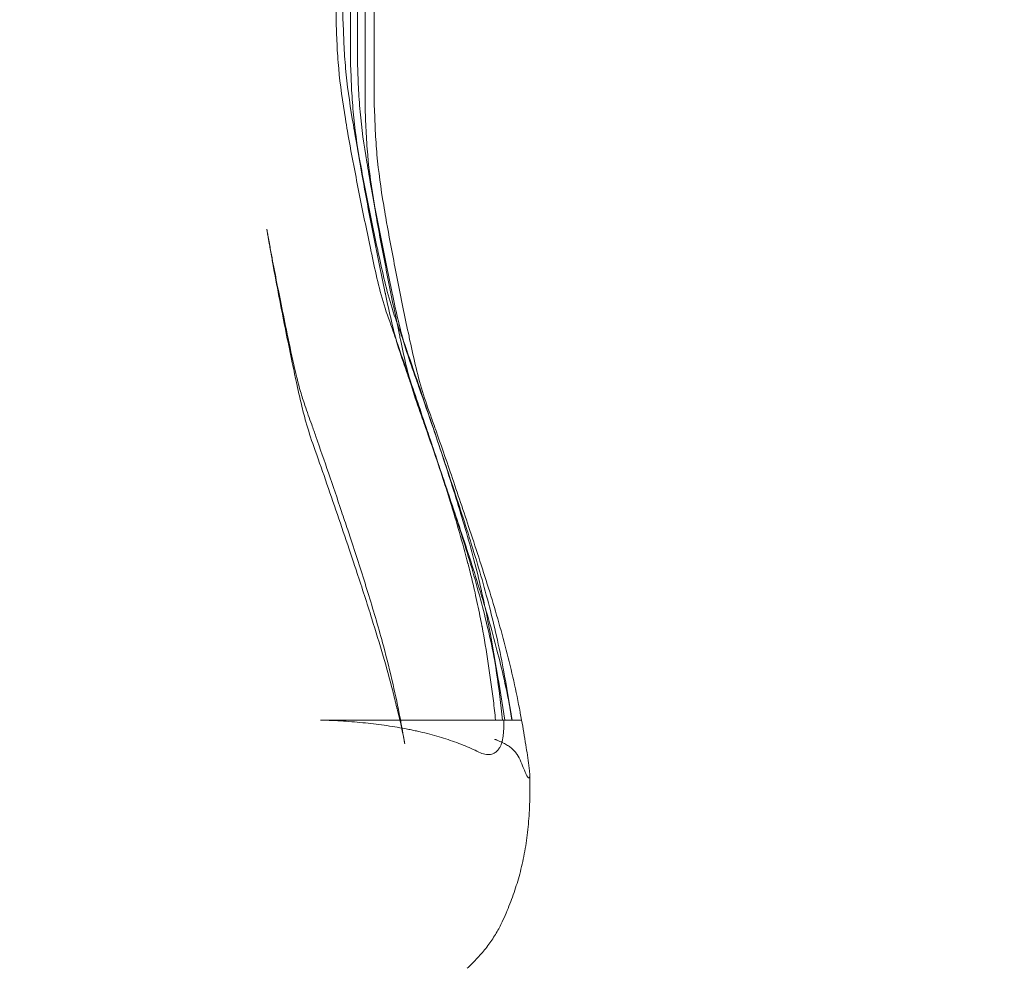
# Model space of a CAD drawing. Units: millimetres. Extents: x 30321 to 41802, y 31195 to 42652.
# Drawn here: x 37125 to 37695, y 33292 to 33841 of the extents above; entities that cross this region are included whole.
import ezdxf

# ---------------------------------------------------------------- set-up
doc = ezdxf.new("R2010")
doc.units = ezdxf.units.MM

# ---------------------------------------------------------------- blocks, each defined once
blk = doc.blocks.new('A$C3EB324DC')
at = {"color": 0, "linetype": 'Continuous', "lineweight": 0}
for p, q in [((-13262.43, 3548.11), (-13262.43, 1156.77)), ((-13258.41, 3548.11), (-13258.41, 1156.77)), ((-13254.04, 3523.11), (-13254.04, 1131.77)), ((-13250.02, 3523.11), (-13250.02, 1131.77)), ((-13245.65, 3498.11), (-13245.65, 1106.77)), ((-13240.27, 3498.08), (-13240.27, 1106.77)), ((-13247.25, 1066.36), (-13251.63, 1091.36)), ((-13238.86, 1041.36), (-13243.24, 1066.36)), ((-13172.57, 797.92), (-13168.19, 772.92)), ((-13164.18, 772.92), (-13160.45, 751.64)), ((-13170.16, 751.64), (-13165.84, 751.64)), ((-13164.83, 751.64), (-13160.81, 751.64)), ((-13160.46, 751.64), (-13155.09, 751.64))]:
    blk.add_line(p, q, dxfattribs=at)
for centre, major_axis, ratio, start_param, end_param in [((-13707.2, 708.22), (538.16, 0), 0.996195, 0.243441, 0.252275), ((-13185.9, 644.84), (20.05, -9.06), 0.739251, 6.283181, 6.283186)]:
    blk.add_ellipse(centre, major_axis=major_axis, ratio=ratio, start_param=start_param, end_param=end_param, dxfattribs=at)
for points, knots in [([(-13262.43, 1156.77), (-13262.2, 1152.15), (-13262.07, 1147.48), (-13261.64, 1138.05), (-13261.32, 1133.3), (-13260.01, 1118.96), (-13258.64, 1109.27), (-13256.63, 1097.07), (-13254.95, 1087.2), (-13253.08, 1077.16), (-13249.65, 1059.29), (-13247.58, 1048.96), (-13244.45, 1033.62), (-13243.37, 1028.42), (-13242.27, 1023.2), (-13241.11, 1017.78), (-13239.98, 1012.56), (-13237.51, 1002.11), (-13236.18, 996.9), (-13233.01, 986.57), (-13231.17, 981.45), (-13228.47, 973.84), (-13224.84, 963.53), (-13221.25, 953.14), (-13214.95, 934.73), (-13211.39, 924.19), (-13207.86, 913.56)], [0, 0, 0, 0, 0.0625, 0.0625, 0.125, 0.125, 0.25, 0.25, 0.28, 0.375, 0.375, 0.5, 0.5, 0.56, 0.5625, 0.5625, 0.625, 0.625, 0.6875, 0.6875, 0.75, 0.75, 0.78, 0.875, 0.875, 1, 1, 1, 1]), ([(-13258.41, 1156.77), (-13258.18, 1152.15), (-13258.06, 1147.48), (-13257.62, 1138.05), (-13257.31, 1133.3), (-13256, 1118.96), (-13254.63, 1109.27), (-13252.61, 1097.07), (-13250.94, 1087.2), (-13249.07, 1077.16), (-13245.63, 1059.29), (-13243.56, 1048.96), (-13240.43, 1033.62), (-13239.36, 1028.42), (-13238.25, 1023.2), (-13237.1, 1017.78), (-13235.96, 1012.56), (-13233.5, 1002.11), (-13232.16, 996.9), (-13228.99, 986.57), (-13227.15, 981.45), (-13224.46, 973.84), (-13220.83, 963.53), (-13217.24, 953.14), (-13210.94, 934.73), (-13207.38, 924.19), (-13203.85, 913.56)], [0.6825975, 0.6825975, 0.6825975, 0.6825975, 0.6993845, 0.6993845, 0.7161715, 0.7161715, 0.7497455, 0.7497455, 0.7578033, 0.7833195, 0.7833195, 0.8168936, 0.8168936, 0.8330091, 0.8336806, 0.8336806, 0.8504676, 0.8504676, 0.8672546, 0.8672546, 0.8840416, 0.8840416, 0.8920994, 0.9176156, 0.9176156, 0.9511896, 0.9511896, 0.9511896, 0.9511896]), ([(-13254.04, 1131.77), (-13253.81, 1127.15), (-13253.68, 1122.48), (-13253.25, 1113.05), (-13252.93, 1108.3), (-13251.62, 1093.96), (-13250.25, 1084.27), (-13248.24, 1072.07), (-13246.56, 1062.2), (-13244.69, 1052.16), (-13241.26, 1034.29), (-13239.19, 1023.96), (-13236.06, 1008.62), (-13234.98, 1003.42), (-13233.88, 998.2), (-13232.73, 992.78), (-13231.59, 987.56), (-13229.13, 977.11), (-13227.79, 971.9), (-13224.62, 961.57), (-13222.78, 956.45), (-13220.08, 948.84), (-13216.45, 938.53), (-13212.86, 928.14), (-13206.56, 909.73), (-13203, 899.19), (-13199.47, 888.56)], [0, 0, 0, 0, 0.0625, 0.0625, 0.125, 0.125, 0.25, 0.25, 0.28, 0.375, 0.375, 0.5, 0.5, 0.56, 0.5625, 0.5625, 0.625, 0.625, 0.6875, 0.6875, 0.75, 0.75, 0.78, 0.875, 0.875, 1, 1, 1, 1]), ([(-13250.02, 1131.77), (-13249.79, 1127.15), (-13249.67, 1122.48), (-13249.23, 1113.05), (-13248.92, 1108.3), (-13247.61, 1093.96), (-13246.24, 1084.27), (-13244.22, 1072.07), (-13242.55, 1062.2), (-13240.68, 1052.16), (-13237.24, 1034.29), (-13235.17, 1023.96), (-13232.04, 1008.62), (-13230.97, 1003.42), (-13229.86, 998.2), (-13228.71, 992.78), (-13227.57, 987.56), (-13225.11, 977.11), (-13223.77, 971.9), (-13220.6, 961.57), (-13218.76, 956.45), (-13216.07, 948.84), (-13212.44, 938.53), (-13208.85, 928.14), (-13202.55, 909.73), (-13198.99, 899.19), (-13195.46, 888.56)], [0, 0, 0, 0, 0.0625, 0.0625, 0.125, 0.125, 0.25, 0.25, 0.28, 0.375, 0.375, 0.5, 0.5, 0.56, 0.5625, 0.5625, 0.625, 0.625, 0.6875, 0.6875, 0.75, 0.75, 0.78, 0.875, 0.875, 1, 1, 1, 1]), ([(-13245.65, 1106.77), (-13245.42, 1102.15), (-13245.29, 1097.48), (-13244.86, 1088.05), (-13244.54, 1083.3), (-13243.23, 1068.96), (-13241.87, 1059.27), (-13239.85, 1047.07), (-13238.17, 1037.2), (-13236.3, 1027.16), (-13232.87, 1009.29), (-13230.8, 998.96), (-13227.67, 983.62), (-13226.59, 978.42), (-13225.49, 973.2), (-13224.34, 967.78), (-13223.2, 962.56), (-13220.74, 952.11), (-13219.4, 946.9), (-13216.23, 936.57), (-13214.39, 931.45), (-13211.69, 923.84), (-13208.06, 913.53), (-13204.47, 903.14), (-13198.17, 884.73), (-13194.61, 874.19), (-13191.08, 863.56)], [0, 0, 0, 0, 0.0625, 0.0625, 0.125, 0.125, 0.25, 0.25, 0.28, 0.375, 0.375, 0.5, 0.5, 0.56, 0.5625, 0.5625, 0.625, 0.625, 0.6875, 0.6875, 0.75, 0.75, 0.78, 0.875, 0.875, 1, 1, 1, 1]), ([(-13240.27, 1106.77), (-13240.04, 1102.15), (-13239.92, 1097.48), (-13239.48, 1088.05), (-13239.17, 1083.3), (-13237.86, 1068.96), (-13236.49, 1059.27), (-13234.47, 1047.07), (-13232.8, 1037.2), (-13230.93, 1027.16), (-13227.49, 1009.29), (-13225.42, 998.96), (-13222.29, 983.62), (-13221.22, 978.42), (-13220.11, 973.2), (-13218.96, 967.78), (-13217.82, 962.56), (-13215.36, 952.11), (-13214.03, 946.9), (-13210.85, 936.57), (-13209.01, 931.45), (-13206.32, 923.84), (-13202.69, 913.53), (-13199.1, 903.14), (-13192.8, 884.73), (-13189.24, 874.19), (-13185.71, 863.56)], [0, 0, 0, 0, 0.0625, 0.0625, 0.125, 0.125, 0.25, 0.25, 0.28, 0.375, 0.375, 0.5, 0.5, 0.56, 0.5625, 0.5625, 0.625, 0.625, 0.6875, 0.6875, 0.75, 0.75, 0.78, 0.875, 0.875, 1, 1, 1, 1]), ([(-13302.48, 1035.61), (-13302.51, 1035.76), (-13302.38, 1035.02), (-13302.18, 1033.87), (-13302.02, 1033), (-13301.4, 1029.53), (-13300.92, 1026.9), (-13299.56, 1019.54), (-13298.65, 1014.77), (-13296.71, 1004.78), (-13295.67, 999.56), (-13293.48, 988.68), (-13292.33, 983), (-13289.76, 970.58), (-13288.34, 963.8), (-13285.62, 951.8), (-13284.35, 946.55), (-13282.16, 938.97), (-13281.33, 936.37), (-13279.76, 931.78), (-13279.12, 929.94), (-13277.81, 926.25), (-13277.15, 924.39), (-13275.68, 920.22), (-13274.86, 917.9), (-13271.61, 908.59), (-13269.19, 901.58), (-13264.25, 887.16), (-13261.73, 879.74), (-13258.04, 868.75), (-13256.85, 865.19), (-13255.67, 861.63)], [224.016449, 224.016449, 224.016449, 224.016449, 225.007476, 225.007476, 228.00751, 228.00751, 237.008394, 237.008394, 253.06908, 253.06908, 270.376024, 270.376024, 288.871392, 288.871392, 310.816011, 310.816011, 328.400007, 328.400007, 337.967295, 337.967295, 344.082413, 344.082413, 350.070562, 350.070562, 357.569268, 357.569268, 380.067975, 380.067975, 403.698489, 403.698489, 414.987776, 414.987776, 414.987776, 414.987776]), ([(-13251.69, 841.11), (-13252.74, 844.26), (-13253.79, 847.41), (-13257.09, 857.26), (-13259.36, 863.95), (-13263.92, 877.3), (-13266.21, 883.97), (-13270.77, 897.06), (-13273.06, 903.46), (-13276.94, 914.58), (-13278.5, 919.32), (-13280.79, 927.5), (-13281.66, 930.91), (-13283.34, 937.93), (-13284.15, 941.55), (-13285.9, 949.57), (-13286.83, 953.97), (-13288.85, 963.66), (-13289.93, 968.95), (-13292.19, 980.17), (-13293.38, 986.1), (-13295.76, 998.33), (-13296.96, 1004.62), (-13298.4, 1012.45), (-13298.69, 1014.02), (-13299.18, 1016.76), (-13299.39, 1017.94), (-13299.63, 1019.33), (-13299.67, 1019.55), (-13299.73, 1019.86), (-13299.74, 1019.94), (-13299.76, 1020.03), (-13299.76, 1020.04), (-13299.76, 1020.05), (-13299.76, 1020.05), (-13299.79, 1020.2), (-13299.79, 1020.22), (-13299.85, 1020.55), (-13299.89, 1020.8), (-13299.99, 1021.35), (-13300.04, 1021.65), (-13300.15, 1022.3), (-13300.22, 1022.66), (-13300.36, 1023.45), (-13300.43, 1023.88), (-13300.6, 1024.83), (-13300.69, 1025.34), (-13300.89, 1026.48), (-13300.99, 1027.1), (-13301.23, 1028.46), (-13301.36, 1029.21), (-13301.65, 1030.84), (-13301.81, 1031.74), (-13302.06, 1033.16), (-13302.15, 1033.7), (-13302.3, 1034.56), (-13302.35, 1034.88), (-13302.43, 1035.29), (-13302.44, 1035.39), (-13302.47, 1035.52), (-13302.47, 1035.55), (-13302.48, 1035.58), (-13302.48, 1035.58), (-13302.48, 1035.59), (-13302.48, 1035.59), (-13302.48, 1035.6), (-13302.48, 1035.6), (-13302.48, 1035.6), (-13302.48, 1035.6), (-13302.48, 1035.6), (-13302.48, 1035.6), (-13302.48, 1035.6), (-13302.48, 1035.61), (-13302.48, 1035.61)], [0, 0, 0, 0, 10.000386, 10.000386, 31.348375, 31.348375, 52.773657, 52.773657, 73.640766, 73.640766, 88.738195, 88.738195, 99.502145, 99.502145, 110.997538, 110.997538, 125.088981, 125.088981, 142.215194, 142.215194, 161.636978, 161.636978, 182.529677, 182.529677, 187.790343, 187.790343, 191.735824, 191.735824, 192.475597, 192.475597, 192.753012, 192.753012, 192.77902, 192.77902, 192.786832, 192.786832, 193.286832, 193.286832, 194.786832, 194.786832, 196.586832, 196.586832, 198.746832, 198.746832, 201.338832, 201.338832, 204.449232, 204.449232, 208.181712, 208.181712, 212.660688, 212.660688, 218.03546, 218.03546, 221.260322, 221.260322, 223.19524, 223.19524, 223.775715, 223.775715, 223.949858, 223.949858, 223.981108, 223.981108, 223.996733, 223.996733, 224.004545, 224.004545, 224.006499, 224.006499, 224.007475, 224.007475, 224.016449, 224.016449, 224.016449, 224.016449]), ([(-13166.15, 751.64), (-13168.03, 769.85), (-13170.63, 787.87), (-13174, 805.86), (-13175.24, 812.42), (-13177.75, 824.61), (-13180.64, 836.53), (-13185.2, 854.16), (-13188.7, 866.1), (-13196.06, 889.88), (-13199.92, 901.73), (-13203.85, 913.56)], [0.6028527, 0.6028527, 0.6028527, 0.6028527, 0.6575028, 0.6575028, 0.6580032, 0.6776135, 0.6950299, 0.6950299, 0.7325569, 0.7325569, 0.7700839, 0.7700839, 0.7700839, 0.7700839]), ([(-13206.26, 908.71), (-13202.89, 898.49), (-13199.57, 888.26), (-13192.71, 866.1), (-13189.21, 854.16), (-13186.09, 842.09), (-13186.08, 842.07), (-13186.08, 842.04)], [0.00512106, 0.00512106, 0.00512106, 0.00512106, 0.03747399, 0.03747399, 0.07494267, 0.07494267, 0.07502603, 0.07502603, 0.07502603, 0.07502603]), ([(-13199.47, 888.56), (-13195.55, 876.73), (-13191.69, 864.88), (-13184.32, 841.1), (-13180.82, 829.16), (-13176.26, 811.53), (-13173.38, 799.61), (-13170.86, 787.42), (-13169.63, 780.86), (-13167.79, 771.07), (-13166.2, 761.38), (-13164.83, 751.64)], [0, 0, 0, 0, 0.0374548, 0.0374548, 0.0749096, 0.0749096, 0.0922924, 0.111865, 0.1123644, 0.1123644, 0.1418215, 0.1418215, 0.1418215, 0.1418215]), ([(-13195.46, 888.56), (-13191.53, 876.73), (-13187.67, 864.88), (-13180.31, 841.1), (-13176.81, 829.16), (-13172.25, 811.53), (-13169.36, 799.61), (-13166.85, 787.42), (-13165.62, 780.86), (-13163.78, 771.07), (-13162.19, 761.38), (-13160.81, 751.64)], [0, 0, 0, 0, 0.0374548, 0.0374548, 0.0749096, 0.0749096, 0.0922924, 0.111865, 0.1123644, 0.1123644, 0.1418215, 0.1418215, 0.1418215, 0.1418215]), ([(-13255.67, 861.63), (-13254.62, 858.47), (-13253.58, 855.32), (-13249.43, 842.67), (-13246.38, 833.16), (-13240.47, 813.96), (-13237.62, 804.26), (-13233, 787.12), (-13231.15, 779.71), (-13227.98, 765.82), (-13226.63, 759.36), (-13224.91, 750.44), (-13224.46, 747.99), (-13223.91, 744.94), (-13223.8, 744.33), (-13223.61, 743.27), (-13223.53, 742.82), (-13223.44, 742.32), (-13223.44, 742.28), (-13223.43, 742.21), (-13223.42, 742.19), (-13223.42, 742.17), (-13223.42, 742.17), (-13223.39, 742), (-13223.39, 742), (-13223.33, 741.67), (-13223.29, 741.42), (-13223.19, 740.87), (-13223.14, 740.57), (-13223.02, 739.91), (-13222.96, 739.56), (-13222.84, 738.85), (-13222.78, 738.5), (-13222.71, 738.15)], [0, 0, 0, 0, 10.000059, 10.000059, 40.002218, 40.002218, 70.326919, 70.326919, 93.251966, 93.251966, 113.050018, 113.050018, 120.512519, 120.512519, 122.360532, 122.360532, 123.746541, 123.746541, 123.876479, 123.876479, 123.938979, 123.938979, 123.942885, 123.942885, 124.442888, 124.442888, 125.942888, 125.942888, 127.742888, 127.742888, 129.902888, 129.902888, 132.01568, 132.01568, 132.01568, 132.01568]), ([(-13191.08, 863.56), (-13187.16, 851.73), (-13183.3, 839.88), (-13175.93, 816.1), (-13172.43, 804.16), (-13167.87, 786.53), (-13164.99, 774.61), (-13162.47, 762.42), (-13161.24, 755.86), (-13160.96, 754.35), (-13160.71, 753), (-13160.46, 751.64)], [0, 0, 0, 0, 0.0374421, 0.0374421, 0.0748842, 0.0748842, 0.0922611, 0.1118271, 0.1123263, 0.1123263, 0.1164543, 0.1164543, 0.1164543, 0.1164543]), ([(-13185.71, 863.56), (-13181.78, 851.73), (-13177.92, 839.88), (-13170.56, 816.1), (-13167.06, 804.16), (-13160.87, 780.24), (-13158.17, 768.1), (-13155.87, 755.86), (-13155.58, 754.35), (-13155.33, 753), (-13155.09, 751.64)], [0, 0, 0, 0, 0.0625, 0.0625, 0.125, 0.125, 0.1866667, 0.1875, 0.1875, 0.1943906, 0.1943906, 0.1943906, 0.1943906]), ([(-13227.28, 758.88), (-13228.04, 762.11), (-13228.83, 765.33), (-13231.37, 775.26), (-13233.21, 781.95), (-13237.24, 795.85), (-13239.44, 803.05), (-13244.49, 819.17), (-13247.38, 828.08), (-13250.78, 838.35), (-13251.23, 839.73), (-13251.69, 841.11)], [0, 0, 0, 0, 10.000415, 10.000415, 30.93292, 30.93292, 53.638262, 53.638262, 81.841403, 81.841403, 86.213358, 86.213358, 86.213358, 86.213358]), ([(-13182.35, 826.7), (-13182.24, 826.23), (-13181.12, 821.28), (-13180.07, 816.32), (-13179.17, 811.81)], [0.09085385, 0.09085385, 0.09085385, 0.09085385, 0.09230327, 0.10614249, 0.10614249, 0.10614249, 0.10614249]), ([(-13179.17, 811.81), (-13178.8, 809.94), (-13178.4, 807.9), (-13178.02, 805.86), (-13176.67, 798.64), (-13175.46, 791.55), (-13174.37, 784.43)], [0.10614249, 0.10614249, 0.10614249, 0.10614249, 0.1119013, 0.11240241, 0.11240241, 0.13406716, 0.13406716, 0.13406716, 0.13406716]), ([(-13222.74, 738.27), (-13223.08, 740.24), (-13223.46, 742.28), (-13224.42, 747.01), (-13225.02, 749.74), (-13225.94, 753.55), (-13226.18, 754.55), (-13226.57, 756.08), (-13226.69, 756.58), (-13226.9, 757.36), (-13226.96, 757.63), (-13227.07, 758.02), (-13227.1, 758.15), (-13227.14, 758.29), (-13227.14, 758.3), (-13227.14, 758.3), (-13227.14, 758.3), (-13227.14, 758.31), (-13227.14, 758.31), (-13227.14, 758.31), (-13227.14, 758.31), (-13227.14, 758.31), (-13227.14, 758.31), (-13227.14, 758.31), (-13227.14, 758.31), (-13227.15, 758.34), (-13227.16, 758.39), (-13227.18, 758.45), (-13227.18, 758.45), (-13227.19, 758.48), (-13227.19, 758.5), (-13227.2, 758.55), (-13227.21, 758.57), (-13227.22, 758.64), (-13227.23, 758.67), (-13227.25, 758.74), (-13227.25, 758.77), (-13227.27, 758.82), (-13227.28, 758.86), (-13227.28, 758.89)], [0, 0, 0, 0, 10.003271, 10.003271, 22.771891, 22.771891, 27.205397, 27.205397, 29.430524, 29.430524, 30.54615, 30.54615, 31.105636, 31.105636, 31.123183, 31.123183, 31.130996, 31.130996, 31.132949, 31.132949, 31.133925, 31.133925, 31.134414, 31.134414, 31.134475, 31.134475, 31.289915, 31.289915, 31.318375, 31.318375, 31.378398, 31.378398, 31.485649, 31.485649, 31.638877, 31.638877, 31.724517, 31.724517, 31.822625, 31.822625, 31.822625, 31.822625]), ([(-13271.31, 751.64), (-13266.86, 751.5), (-13262.48, 751.3), (-13258.16, 751.01), (-13253.85, 750.73), (-13249.59, 750.38), (-13245.41, 749.94), (-13241.22, 749.51), (-13237.09, 749), (-13233.03, 748.41), (-13228.97, 747.81), (-13224.98, 747.13), (-13221.06, 746.36), (-13220.07, 746.17), (-13219.1, 745.97), (-13218.13, 745.77), (-13217.15, 745.57), (-13216.18, 745.35), (-13215.22, 745.14), (-13213.31, 744.71), (-13211.42, 744.26), (-13209.57, 743.79), (-13205.87, 742.84), (-13202.3, 741.82), (-13198.87, 740.71), (-13195.43, 739.61), (-13192.13, 738.42), (-13188.95, 737.15), (-13185.78, 735.88), (-13182.74, 734.53), (-13179.83, 733.1)], [0, 0, 0, 0, 0.0133088, 0.0133088, 0.0133088, 0.0266175, 0.0266175, 0.0266175, 0.0399263, 0.0399263, 0.0399263, 0.0532351, 0.0532351, 0.0532351, 0.0565622, 0.0565622, 0.0565622, 0.0598894, 0.0598894, 0.0598894, 0.0665438, 0.0665438, 0.0665438, 0.0798526, 0.0798526, 0.0798526, 0.0931613, 0.0931613, 0.0931613, 0.1064701, 0.1064701, 0.1064701, 0.1064701]), ([(-13271.31, 751.64), (-13268.71, 751.64), (-13266.12, 751.64), (-13263.54, 751.64), (-13262.25, 751.64), (-13260.97, 751.64), (-13259.68, 751.64), (-13258.4, 751.64), (-13257.12, 751.64), (-13255.85, 751.64), (-13253.29, 751.64), (-13250.75, 751.64), (-13248.22, 751.64), (-13246.96, 751.64), (-13245.7, 751.64), (-13244.45, 751.64), (-13243.82, 751.64), (-13243.19, 751.64), (-13242.57, 751.64), (-13242.25, 751.64), (-13241.94, 751.64), (-13241.63, 751.64), (-13241.47, 751.64), (-13241.32, 751.64), (-13241.16, 751.64), (-13241.09, 751.64), (-13241.01, 751.64), (-13240.93, 751.64), (-13240.85, 751.64), (-13240.77, 751.64), (-13240.7, 751.64), (-13238.25, 751.64), (-13235.81, 751.64), (-13233.4, 751.64), (-13232.19, 751.64), (-13230.99, 751.64), (-13229.79, 751.64), (-13229.19, 751.64), (-13228.59, 751.64), (-13228, 751.64), (-13227.7, 751.64), (-13227.41, 751.64), (-13227.11, 751.64), (-13226.96, 751.64), (-13226.81, 751.64), (-13226.66, 751.64), (-13226.59, 751.64), (-13226.52, 751.64), (-13226.44, 751.64), (-13226.37, 751.64), (-13226.29, 751.64), (-13226.22, 751.64), (-13223.91, 751.64), (-13221.62, 751.64), (-13219.35, 751.64), (-13218.22, 751.64), (-13217.09, 751.64), (-13215.97, 751.64), (-13215.41, 751.64), (-13214.86, 751.64), (-13214.3, 751.64), (-13214.02, 751.64), (-13213.74, 751.64), (-13213.47, 751.64), (-13213.33, 751.64), (-13213.19, 751.64), (-13213.05, 751.64), (-13212.98, 751.64), (-13212.91, 751.64), (-13212.84, 751.64), (-13212.77, 751.64), (-13212.7, 751.64), (-13212.64, 751.64), (-13210.47, 751.64), (-13208.33, 751.64), (-13206.22, 751.64), (-13205.17, 751.64), (-13204.12, 751.64), (-13203.08, 751.64), (-13202.56, 751.64), (-13202.04, 751.64), (-13201.52, 751.64), (-13201.26, 751.64), (-13201.01, 751.64), (-13200.75, 751.64), (-13200.62, 751.64), (-13200.49, 751.64), (-13200.37, 751.64), (-13200.3, 751.64), (-13200.24, 751.64), (-13200.17, 751.64), (-13200.14, 751.64), (-13200.11, 751.64), (-13200.08, 751.64), (-13200.05, 751.64), (-13200.01, 751.64), (-13199.98, 751.64), (-13198.01, 751.64), (-13196.05, 751.64), (-13194.13, 751.64), (-13193.17, 751.64), (-13192.21, 751.64), (-13191.27, 751.64), (-13190.8, 751.64), (-13190.33, 751.64), (-13189.86, 751.64), (-13189.63, 751.64), (-13189.39, 751.64), (-13189.16, 751.64), (-13189.04, 751.64), (-13188.93, 751.64), (-13188.81, 751.64), (-13188.76, 751.64), (-13188.7, 751.64), (-13188.64, 751.64), (-13188.61, 751.64), (-13188.58, 751.64), (-13188.55, 751.64), (-13188.54, 751.64), (-13188.52, 751.64), (-13188.51, 751.64), (-13188.5, 751.64), (-13188.48, 751.64), (-13188.47, 751.64), (-13186.75, 751.64), (-13185.06, 751.64), (-13183.39, 751.64), (-13182.56, 751.64), (-13181.73, 751.64), (-13180.91, 751.64), (-13180.51, 751.64), (-13180.1, 751.64), (-13179.7, 751.64), (-13179.5, 751.64), (-13179.3, 751.64), (-13179.1, 751.64), (-13179, 751.64), (-13178.9, 751.64), (-13178.8, 751.64), (-13178.75, 751.64), (-13178.7, 751.64), (-13178.65, 751.64), (-13178.62, 751.64), (-13178.6, 751.64), (-13178.57, 751.64), (-13178.56, 751.64), (-13178.55, 751.64), (-13178.54, 751.64), (-13178.52, 751.64), (-13178.51, 751.64), (-13178.5, 751.64), (-13175.66, 751.64), (-13172.81, 751.64), (-13170.16, 751.64)], [0, 0, 0, 0, 0.0625, 0.0625, 0.0625, 0.09375, 0.09375, 0.09375, 0.125, 0.125, 0.125, 0.1875, 0.1875, 0.1875, 0.21875, 0.21875, 0.21875, 0.234375, 0.234375, 0.234375, 0.242187, 0.242187, 0.242187, 0.246094, 0.246094, 0.246094, 0.248047, 0.248047, 0.248047, 0.25, 0.25, 0.25, 0.3125, 0.3125, 0.3125, 0.34375, 0.34375, 0.34375, 0.359375, 0.359375, 0.359375, 0.367187, 0.367187, 0.367187, 0.371094, 0.371094, 0.371094, 0.373047, 0.373047, 0.373047, 0.375, 0.375, 0.375, 0.4375, 0.4375, 0.4375, 0.46875, 0.46875, 0.46875, 0.484375, 0.484375, 0.484375, 0.492187, 0.492187, 0.492187, 0.496094, 0.496094, 0.496094, 0.498047, 0.498047, 0.498047, 0.5, 0.5, 0.5, 0.5625, 0.5625, 0.5625, 0.59375, 0.59375, 0.59375, 0.609375, 0.609375, 0.609375, 0.617187, 0.617187, 0.617187, 0.621094, 0.621094, 0.621094, 0.623047, 0.623047, 0.623047, 0.624023, 0.624023, 0.624023, 0.625, 0.625, 0.625, 0.6875, 0.6875, 0.6875, 0.71875, 0.71875, 0.71875, 0.734375, 0.734375, 0.734375, 0.742187, 0.742187, 0.742187, 0.746094, 0.746094, 0.746094, 0.748047, 0.748047, 0.748047, 0.749023, 0.749023, 0.749023, 0.749512, 0.749512, 0.749512, 0.75, 0.75, 0.75, 0.8125, 0.8125, 0.8125, 0.84375, 0.84375, 0.84375, 0.859375, 0.859375, 0.859375, 0.867187, 0.867187, 0.867187, 0.871094, 0.871094, 0.871094, 0.873047, 0.873047, 0.873047, 0.874023, 0.874023, 0.874023, 0.874512, 0.874512, 0.874512, 0.875, 0.875, 0.875, 1, 1, 1, 1]), ([(-13179.83, 733.1), (-13178.61, 732.5), (-13177.44, 732.08), (-13176.3, 731.84), (-13175.73, 731.73), (-13175.18, 731.66), (-13174.64, 731.64), (-13174.36, 731.64), (-13174.1, 731.64), (-13173.84, 731.66), (-13173.57, 731.68), (-13173.32, 731.71), (-13173.07, 731.75), (-13172.07, 731.92), (-13171.17, 732.29), (-13170.35, 732.85), (-13170.15, 732.99), (-13169.95, 733.14), (-13169.75, 733.3), (-13169.56, 733.47), (-13169.38, 733.64), (-13169.2, 733.82), (-13168.84, 734.18), (-13168.51, 734.58), (-13168.21, 735.02), (-13167.9, 735.46), (-13167.62, 735.93), (-13167.36, 736.44), (-13167.23, 736.69), (-13167.1, 736.95), (-13166.99, 737.23), (-13166.87, 737.5), (-13166.77, 737.79), (-13166.67, 738.09), (-13166.47, 738.69), (-13166.31, 739.33), (-13166.16, 740), (-13166.02, 740.68), (-13165.9, 741.38), (-13165.8, 742.12), (-13165.71, 742.85), (-13165.63, 743.61), (-13165.56, 744.38), (-13165.5, 745.15), (-13165.45, 745.94), (-13165.41, 746.74), (-13165.34, 748.33), (-13165.32, 749.97), (-13165.34, 751.64)], [0, 0, 0, 0, 0.00555798, 0.00555798, 0.00555798, 0.00833697, 0.00833697, 0.00833697, 0.00972647, 0.00972647, 0.00972647, 0.01111596, 0.01111596, 0.01111596, 0.01667394, 0.01667394, 0.01667394, 0.01806344, 0.01806344, 0.01806344, 0.01945293, 0.01945293, 0.01945293, 0.02223192, 0.02223192, 0.02223192, 0.02501091, 0.02501091, 0.02501091, 0.02640041, 0.02640041, 0.02640041, 0.0277899, 0.0277899, 0.0277899, 0.03056889, 0.03056889, 0.03056889, 0.03334788, 0.03334788, 0.03334788, 0.03612687, 0.03612687, 0.03612687, 0.03890586, 0.03890586, 0.03890586, 0.04446384, 0.04446384, 0.04446384, 0.04446384]), ([(-13155.09, 751.64), (-13154.22, 746.86), (-13153.41, 742.07), (-13152.02, 733.28), (-13151.43, 729.29), (-13150.88, 725.3)], [0.19439063, 0.19439063, 0.19439063, 0.19439063, 0.21875, 0.21875, 0.2389206, 0.2389206, 0.2389206, 0.2389206]), ([(-13155.48, 727.54), (-13156.05, 729.03), (-13156.75, 730.38), (-13157.61, 731.63), (-13157.83, 731.95), (-13158.06, 732.25), (-13158.29, 732.56), (-13158.53, 732.86), (-13158.78, 733.15), (-13159.04, 733.44), (-13159.56, 734.02), (-13160.12, 734.57), (-13160.73, 735.1), (-13161.34, 735.63), (-13161.99, 736.14), (-13162.7, 736.63), (-13163.05, 736.87), (-13163.42, 737.11), (-13163.8, 737.34), (-13164.18, 737.58), (-13164.59, 737.8), (-13165.01, 738.01), (-13165.43, 738.23), (-13165.86, 738.45), (-13166.31, 738.66), (-13166.75, 738.87), (-13167.21, 739.08), (-13167.68, 739.29), (-13168.15, 739.5), (-13168.64, 739.7), (-13169.13, 739.91), (-13169.38, 740.01), (-13169.63, 740.11), (-13169.88, 740.22), (-13170, 740.27), (-13170.13, 740.32), (-13170.26, 740.37), (-13170.32, 740.4), (-13170.38, 740.42), (-13170.45, 740.45), (-13170.48, 740.46), (-13170.51, 740.47), (-13170.54, 740.49), (-13170.57, 740.5), (-13170.6, 740.52), (-13170.65, 740.53)], [0.00009755, 0.00009755, 0.00009755, 0.00009755, 0.00750013, 0.00750013, 0.00750013, 0.00935077, 0.00935077, 0.00935077, 0.01120142, 0.01120142, 0.01120142, 0.01490271, 0.01490271, 0.01490271, 0.018604, 0.018604, 0.018604, 0.02045464, 0.02045464, 0.02045464, 0.02230528, 0.02230528, 0.02230528, 0.02415593, 0.02415593, 0.02415593, 0.02600657, 0.02600657, 0.02600657, 0.02785722, 0.02785722, 0.02785722, 0.02878254, 0.02878254, 0.02878254, 0.0292452, 0.0292452, 0.0292452, 0.02947653, 0.02947653, 0.02947653, 0.0295922, 0.0295922, 0.0295922, 0.02970786, 0.02970786, 0.02970786, 0.02970786]), ([(-13150.88, 725.3), (-13150.78, 724.63), (-13150.7, 723.96), (-13150.62, 723.29), (-13150.58, 722.96), (-13150.55, 722.62), (-13150.52, 722.29), (-13150.49, 721.95), (-13150.46, 721.63), (-13150.44, 721.31), (-13150.42, 720.98), (-13150.4, 720.67), (-13150.4, 720.37), (-13150.39, 720.07), (-13150.39, 719.79), (-13150.39, 719.53), (-13150.4, 719.28), (-13150.42, 719.06), (-13150.45, 718.87), (-13150.46, 718.78), (-13150.47, 718.69), (-13150.49, 718.62), (-13150.51, 718.54), (-13150.53, 718.48), (-13150.55, 718.42), (-13150.59, 718.31), (-13150.63, 718.23), (-13150.68, 718.18), (-13150.73, 718.13), (-13150.79, 718.11), (-13150.84, 718.11), (-13150.9, 718.11), (-13150.96, 718.12), (-13151.02, 718.16), (-13151.08, 718.19), (-13151.14, 718.24), (-13151.2, 718.3), (-13151.32, 718.42), (-13151.45, 718.58), (-13151.58, 718.78), (-13151.71, 718.97), (-13151.85, 719.19), (-13151.98, 719.43), (-13152.25, 719.92), (-13152.53, 720.49), (-13152.81, 721.1), (-13153.1, 721.71), (-13153.38, 722.37), (-13153.67, 723.05), (-13154.26, 724.43), (-13154.86, 725.92), (-13155.48, 727.54)], [0, 0, 0, 0, 0.00202603, 0.00202603, 0.00202603, 0.00303905, 0.00303905, 0.00303905, 0.00405206, 0.00405206, 0.00405206, 0.00506508, 0.00506508, 0.00506508, 0.0060781, 0.0060781, 0.0060781, 0.00709111, 0.00709111, 0.00709111, 0.00759762, 0.00759762, 0.00759762, 0.00810413, 0.00810413, 0.00810413, 0.00911715, 0.00911715, 0.00911715, 0.01013016, 0.01013016, 0.01013016, 0.01114318, 0.01114318, 0.01114318, 0.01215619, 0.01215619, 0.01215619, 0.01418223, 0.01418223, 0.01418223, 0.01620826, 0.01620826, 0.01620826, 0.02026032, 0.02026032, 0.02026032, 0.02431239, 0.02431239, 0.02431239, 0.03241652, 0.03241652, 0.03241652, 0.03241652]), ([(-13150.4, 720.47), (-13150.31, 717.88), (-13150.27, 715.31), (-13150.24, 708.3), (-13150.35, 703.89), (-13150.81, 695.18), (-13151.16, 690.88), (-13152.14, 682.44), (-13152.76, 678.29), (-13154.27, 670.26), (-13155.16, 666.36), (-13157.16, 658.92), (-13158.25, 655.37), (-13160.67, 648.32), (-13162, 644.82), (-13164.21, 639.5), (-13165.02, 637.63), (-13165.85, 635.79)], [0, 0, 0, 0, 10.000888, 10.000888, 27.379694, 27.379694, 44.671067, 44.671067, 61.605963, 61.605963, 77.745624, 77.745624, 92.910821, 92.910821, 108.391098, 108.391098, 116.903117, 116.903117, 116.903117, 116.903117]), ([(-13165.85, 635.79), (-13166.86, 633.55), (-13168, 631.36), (-13170.52, 627.02), (-13171.92, 624.87), (-13174.99, 620.58), (-13176.67, 618.46), (-13180.29, 614.25), (-13182.23, 612.17), (-13185, 609.43), (-13185.74, 608.72), (-13186.49, 608.01)], [0.000085, 0.000085, 0.000085, 0.000085, 9.152645, 9.152645, 18.580468, 18.580468, 28.346207, 28.346207, 38.372283, 38.372283, 41.928237, 41.928237, 41.928237, 41.928237])]:
    blk.add_open_spline(points, degree=3, knots=knots, dxfattribs=at)
for points in [[(-13207.86, 913.56), (-13207.33, 911.95), (-13206.79, 910.33), (-13206.26, 908.71)], [(-13184.91, 837.45), (-13184.02, 833.88), (-13183.16, 830.29), (-13182.35, 826.7)], [(-13174.37, 784.43), (-13173.26, 777.23), (-13172.27, 770), (-13171.4, 762.74)], [(-13227.28, 758.89), (-13227.28, 758.89), (-13227.28, 758.89), (-13227.28, 758.88)], [(-13171.4, 762.74), (-13170.96, 759.05), (-13170.55, 755.35), (-13170.16, 751.64)], [(-13165.84, 751.64), (-13165.39, 751.64), (-13165.06, 751.64), (-13164.83, 751.64)], [(-13160.81, 751.64), (-13160.62, 751.64), (-13160.5, 751.64), (-13160.46, 751.64)], [(-13222.74, 738.27), (-13222.73, 738.23), (-13222.72, 738.19), (-13222.71, 738.15)]]:
    blk.add_open_spline(points, degree=3, dxfattribs=at)

msp = doc.modelspace()

# ---------------------------------------------------------------- linework, layer by layer
msp.add_open_spline([(31285.513, 35036.285), (31286.932, 35565.424), (31471.203, 36293.558), (31535.136, 38021.823), (30274.24, 39647.843), (31308.765, 41500.494), (33132.927, 42412.032), (35238.243, 42151.388), (37681.097, 41925.435), (38815.836, 40143.755), (40661.791, 39056.374), (42440.538, 36379.59), (39910.539, 34252.782), (39278.007, 31585.577), (37073.484, 31075.359), (35386.996, 31442.068), (34296.633, 32941.209), (32147.376, 32745.466), (31285.061, 34259.013), (31285.501, 35031.738), (31285.513, 35036.285)], degree=3, knots=[0, 0, 0, 0, 1588.0160065, 2226.8056885, 5151.9351888, 6782.0023202, 7804.8393193, 11133.519032, 12990.6834642, 14740.7512536, 16981.7523691, 19694.3777405, 22467.9162792, 25475.4802673, 27141.8128696, 28637.6346582, 30468.8773491, 32141.3063979, 34446.3352716, 34459.9833633, 34459.9833633, 34459.9833633, 34459.9833633])

# ---------------------------------------------------------------- block references
msp.add_blockref('A$C3EB324DC', (50570.426, 32683.918))

doc.saveas('drawing.dxf')
